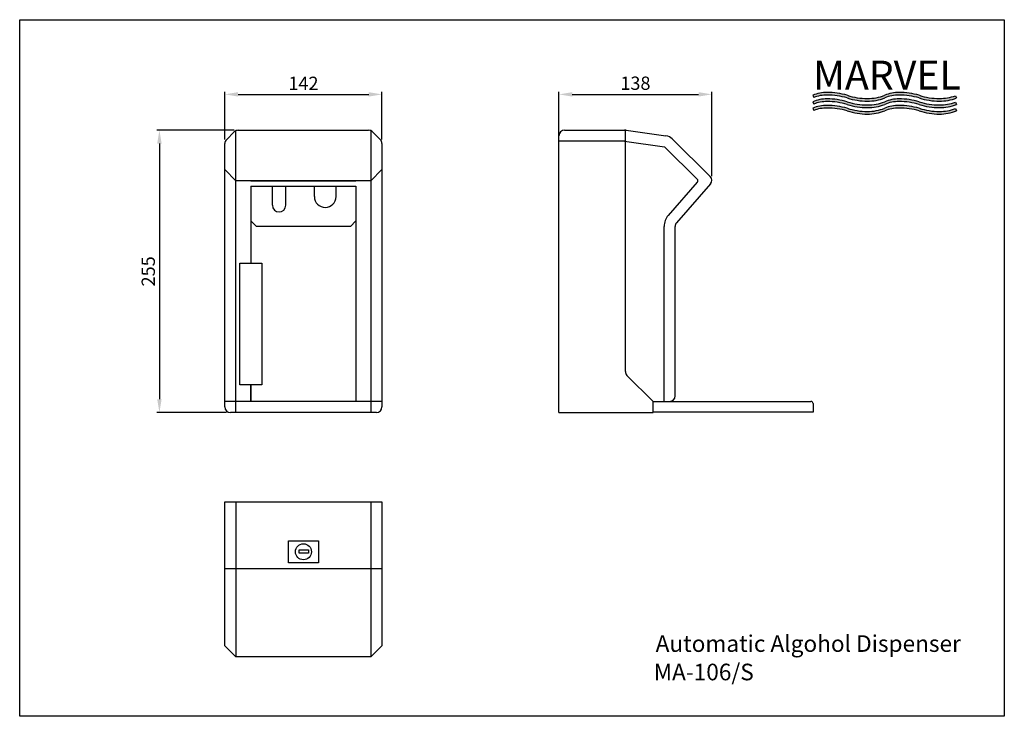
# Model space of a CAD drawing. Units: millimetres. Extents: x 60060.385 to 60061.275, y -3534.355 to -3533.725.
import ezdxf

# ---------------------------------------------------------------- set-up
doc = ezdxf.new("R2010")
doc.units = ezdxf.units.MM
doc.styles.get("Standard").update_dxf_attribs({"font": 'arial.ttf'})

msp = doc.modelspace()

# ---------------------------------------------------------------- hatches: boundary and pattern name
h = msp.add_hatch(color=7)
h.paths.add_polyline_path([(60061.15173, -3533.7964, -0.081531), (60061.13352, -3533.79354, 0.06861), (60061.11531, -3533.79093, 0.100383), (60061.10231, -3533.79354), (60061.10322, -3533.79555, -0.09296), (60061.11531, -3533.79332, -0.06861), (60061.13352, -3533.79592, 0.081531), (60061.15173, -3533.79878, 0.095687), (60061.16734, -3533.79592, -0.100383), (60061.18035, -3533.79332, -0.06861), (60061.19856, -3533.79592, 0.081531), (60061.21677, -3533.79878, 0.095687), (60061.23237, -3533.79592), (60061.23146, -3533.7939, -0.088196), (60061.21677, -3533.7964, -0.081531), (60061.19856, -3533.79354, 0.06861), (60061.18035, -3533.79093, 0.100383), (60061.16734, -3533.79354, -0.095687)])
h.paths.add_polyline_path([(60061.15173, -3533.80225, -0.081531), (60061.13352, -3533.79939, 0.06861), (60061.11531, -3533.79679, 0.100383), (60061.10231, -3533.79939), (60061.10322, -3533.80141, -0.09296), (60061.11531, -3533.79917, -0.06861), (60061.13352, -3533.80177, 0.081531), (60061.15173, -3533.80463, 0.095687), (60061.16734, -3533.80177, -0.100383), (60061.18035, -3533.79917, -0.06861), (60061.19856, -3533.80177, 0.081531), (60061.21677, -3533.80463, 0.095687), (60061.23237, -3533.80177), (60061.23146, -3533.79975, -0.088196), (60061.21677, -3533.80225, -0.081531), (60061.19856, -3533.79939, 0.06861), (60061.18035, -3533.79679, 0.100383), (60061.16734, -3533.79939, -0.095687)])
h.paths.add_polyline_path([(60061.15173, -3533.8081, -0.081531), (60061.13352, -3533.80524, 0.06861), (60061.11531, -3533.80264, 0.100383), (60061.10231, -3533.80524), (60061.10322, -3533.80726, -0.09296), (60061.11531, -3533.80502, -0.06861), (60061.13352, -3533.80762, 0.081531), (60061.15173, -3533.81049, 0.095687), (60061.16734, -3533.80762, -0.100383), (60061.18035, -3533.80502, -0.06861), (60061.19856, -3533.80762, 0.081531), (60061.21677, -3533.81049, 0.095687), (60061.23237, -3533.80762), (60061.23146, -3533.80561, -0.088196), (60061.21677, -3533.8081, -0.081531), (60061.19856, -3533.80524, 0.06861), (60061.18035, -3533.80264, 0.100383), (60061.16734, -3533.80524, -0.095687)])

# ---------------------------------------------------------------- linework, layer by layer
at = {"color": 7}
for p, q in [((60060.38543, -3533.72525), (60061.27548, -3533.72525)), ((60060.38543, -3534.35457), (60060.38543, -3533.72525)), ((60061.27548, -3533.72525), (60061.27548, -3534.35457)), ((60060.5709, -3533.83357), (60060.5709, -3533.79031)), ((60060.7129, -3533.83357), (60060.7129, -3533.79031)), ((60060.87292, -3533.8315), (60060.87292, -3533.79031)), ((60061.01106, -3533.86674), (60061.01106, -3533.79031)), ((60060.5829, -3533.79271), (60060.7009, -3533.79271)), ((60060.88492, -3533.79271), (60060.99906, -3533.79271)), ((60061.10231, -3533.79354), (60061.10322, -3533.79555)), ((60061.10231, -3533.79939), (60061.10322, -3533.80141)), ((60061.23146, -3533.7939), (60061.23237, -3533.79592)), ((60061.23146, -3533.79975), (60061.23237, -3533.80177)), ((60061.10231, -3533.80524), (60061.10322, -3533.80726)), ((60061.23146, -3533.80561), (60061.23237, -3533.80762)), ((60060.57937, -3533.8251), (60060.50933, -3533.8251)), ((60060.57944, -3533.82656), (60060.57237, -3533.83363)), ((60060.5809, -3534.0801), (60060.5809, -3533.82555)), ((60060.58297, -3533.8251), (60060.70083, -3533.8251)), ((60060.7029, -3533.82555), (60060.7029, -3534.0801)), ((60060.70437, -3533.82656), (60060.71144, -3533.83363)), ((60060.87792, -3533.8251), (60060.93225, -3533.8251)), ((60060.93292, -3534.04303), (60060.93292, -3533.8251)), ((60060.93359, -3533.82519), (60060.96961, -3533.83008)), ((60060.87292, -3534.0801), (60060.87292, -3533.8301)), ((60060.93225, -3533.8351), (60060.87292, -3533.8351)), ((60060.93225, -3533.8351), (60060.96827, -3533.83999)), ((60060.9753, -3533.83288), (60061.00958, -3533.86679)), ((60060.51173, -3533.8371), (60060.51173, -3534.0681)), ((60060.5709, -3534.0751), (60060.5709, -3533.83717)), ((60060.7129, -3533.83717), (60060.7129, -3534.0751)), ((60060.96827, -3533.83999), (60060.99786, -3533.86927)), ((60060.5809, -3533.87069), (60060.5709, -3533.86069)), ((60060.7029, -3533.87069), (60060.7129, -3533.86069)), ((60060.7029, -3533.87069), (60060.5809, -3533.87069)), ((60060.5944, -3533.87069), (60060.6894, -3533.87069)), ((60060.5944, -3533.87569), (60060.6894, -3533.87569)), ((60060.5944, -3533.87569), (60060.5944, -3533.9451)), ((60060.61388, -3533.89293), (60060.61388, -3533.87569)), ((60060.62587, -3533.89293), (60060.62587, -3533.87569)), ((60060.65185, -3533.88509), (60060.65185, -3533.87569)), ((60060.67136, -3533.88509), (60060.67136, -3533.87569)), ((60060.6894, -3533.87569), (60060.6894, -3534.0701)), ((60060.99796, -3533.87201), (60060.97163, -3533.9021)), ((60061.00982, -3533.87364), (60060.97916, -3533.90868)), ((60060.5944, -3533.90698), (60060.5994, -3533.91198)), ((60060.6844, -3533.91198), (60060.5994, -3533.91198)), ((60060.6894, -3533.90698), (60060.6844, -3533.91198)), ((60060.96792, -3534.0701), (60060.96792, -3533.91198)), ((60060.97792, -3534.0651), (60060.97792, -3533.91198)), ((60060.5844, -3533.9451), (60060.6044, -3533.9451)), ((60060.5844, -3534.0551), (60060.5844, -3533.9451)), ((60060.6044, -3533.9451), (60060.6044, -3534.0551)), ((60060.93439, -3534.04656), (60060.95792, -3534.0701)), ((60060.6044, -3534.0551), (60060.5844, -3534.0551)), ((60060.5944, -3534.0551), (60060.5944, -3534.0701)), ((60060.5944, -3534.0701), (60060.5944, -3534.0551)), ((60060.7129, -3534.0701), (60060.5709, -3534.0701)), ((60060.95792, -3534.0801), (60060.95792, -3534.0701)), ((60060.95792, -3534.0701), (60060.96792, -3534.0701)), ((60060.95792, -3534.0701), (60061.10063, -3534.0701)), ((60060.96792, -3534.0701), (60060.97292, -3534.0701)), ((60061.10263, -3534.0721), (60061.10263, -3534.0797)), ((60060.5723, -3534.0801), (60060.50933, -3534.0801)), ((60060.7079, -3534.0801), (60060.5759, -3534.0801)), ((60060.87292, -3534.0801), (60060.95792, -3534.0801)), ((60061.10263, -3534.0797), (60060.95792, -3534.0797)), ((60060.5709, -3534.16093), (60060.7129, -3534.16093)), ((60060.5709, -3534.29093), (60060.5709, -3534.16093)), ((60060.5809, -3534.16093), (60060.5809, -3534.30093)), ((60060.7029, -3534.16093), (60060.7029, -3534.30093)), ((60060.7129, -3534.16093), (60060.7129, -3534.29093)), ((60060.6284, -3534.19593), (60060.6554, -3534.19593)), ((60060.6284, -3534.21593), (60060.6284, -3534.19593)), ((60060.6554, -3534.19593), (60060.6554, -3534.21593)), ((60060.6382, -3534.2042), (60060.64646, -3534.2042)), ((60060.6382, -3534.20719), (60060.6382, -3534.2042)), ((60060.64646, -3534.20719), (60060.6382, -3534.20719)), ((60060.64646, -3534.2042), (60060.64646, -3534.20719)), ((60060.6554, -3534.21593), (60060.6284, -3534.21593)), ((60060.5709, -3534.22093), (60060.7129, -3534.22093)), ((60060.5709, -3534.29093), (60060.5809, -3534.30093)), ((60060.7129, -3534.29093), (60060.7029, -3534.30093)), ((60060.7029, -3534.30093), (60060.5809, -3534.30093)), ((60061.27548, -3534.35457), (60060.38543, -3534.35457))]:
    msp.add_line(p, q, dxfattribs=at)
msp.add_circle((60060.6419, -3534.20593), 0.00723, dxfattribs=at)
for centre, radius, start, end in [((60061.11522, -3533.8243), 0.03337, 89.84528, 112.77459), ((60061.11498, -3533.85827), 0.06734, 74.02008, 89.71972), ((60061.18026, -3533.8243), 0.03337, 89.84528, 112.77459), ((60061.18002, -3533.85827), 0.06734, 74.02008, 89.71972), ((60061.11522, -3533.83015), 0.03337, 89.84528, 112.77459), ((60061.11522, -3533.82668), 0.03337, 89.84528, 111.08915), ((60061.11522, -3533.83254), 0.03337, 89.84528, 111.08915), ((60061.11498, -3533.86066), 0.06734, 74.02008, 89.71972), ((60061.11498, -3533.86413), 0.06734, 74.02008, 89.71972), ((60061.11498, -3533.86651), 0.06734, 74.02008, 89.71972), ((60061.15134, -3533.7395), 0.0569, 251.74727, 270.39155), ((60061.15134, -3533.74188), 0.0569, 251.74727, 270.39155), ((60061.15134, -3533.74535), 0.0569, 251.74727, 270.39155), ((60061.15213, -3533.75456), 0.04184, 269.45723, 291.32048), ((60061.15213, -3533.75694), 0.04184, 269.45723, 291.32048), ((60061.15213, -3533.76041), 0.04184, 269.45723, 291.32048), ((60061.18026, -3533.82668), 0.03337, 89.84528, 112.77459), ((60061.18026, -3533.83015), 0.03337, 89.84528, 112.77459), ((60061.18026, -3533.83254), 0.03337, 89.84528, 112.77459), ((60061.18002, -3533.86066), 0.06734, 74.02008, 89.71972), ((60061.18002, -3533.86413), 0.06734, 74.02008, 89.71972), ((60061.18002, -3533.86651), 0.06734, 74.02008, 89.71972), ((60061.21638, -3533.7395), 0.0569, 251.74727, 270.39155), ((60061.21638, -3533.74188), 0.0569, 251.74727, 270.39155), ((60061.21638, -3533.74535), 0.0569, 251.74727, 270.39155), ((60061.2171, -3533.75381), 0.04259, 269.55351, 289.71448), ((60061.21716, -3533.75694), 0.04184, 269.45723, 291.32048), ((60061.2171, -3533.75966), 0.04259, 269.55351, 289.71448), ((60061.11522, -3533.83601), 0.03337, 89.84528, 112.77459), ((60061.11522, -3533.83839), 0.03337, 89.84528, 111.08915), ((60061.11498, -3533.86998), 0.06734, 74.02008, 89.71972), ((60061.11498, -3533.87236), 0.06734, 74.02008, 89.71972), ((60061.15134, -3533.74774), 0.0569, 251.74727, 270.39155), ((60061.15134, -3533.75121), 0.0569, 251.74727, 270.39155), ((60061.15134, -3533.75359), 0.0569, 251.74727, 270.39155), ((60061.15213, -3533.7628), 0.04184, 269.45723, 291.32048), ((60061.15213, -3533.76627), 0.04184, 269.45723, 291.32048), ((60061.15213, -3533.76865), 0.04184, 269.45723, 291.32048), ((60061.18026, -3533.83601), 0.03337, 89.84528, 112.77459), ((60061.18026, -3533.83839), 0.03337, 89.84528, 112.77459), ((60061.18002, -3533.86998), 0.06734, 74.02008, 89.71972), ((60061.18002, -3533.87236), 0.06734, 74.02008, 89.71972), ((60061.21638, -3533.74774), 0.0569, 251.74727, 270.39155), ((60061.21638, -3533.75121), 0.0569, 251.74727, 270.39155), ((60061.21638, -3533.75359), 0.0569, 251.74727, 270.39155), ((60061.21716, -3533.7628), 0.04184, 269.45723, 291.32048), ((60061.2171, -3533.76552), 0.04259, 269.55351, 289.71448), ((60061.21716, -3533.76865), 0.04184, 269.45723, 291.32048), ((60060.58297, -3533.8301), 0.005, 90, 135), ((60060.70083, -3533.8301), 0.005, 45, 90), ((60060.87792, -3533.8301), 0.005, 90, 180), ((60060.93225, -3533.8351), 0.01, 82.26928, 90), ((60060.93225, -3533.8351), 0.01, 82.26928, 90), ((60060.5759, -3533.83717), 0.005, 135, 180), ((60060.7079, -3533.83717), 0.005, 0, 45), ((60060.96827, -3533.83999), 0.01, 45.30966, 82.26928), ((60060.99646, -3533.87069), 0.002, 318.81407, 45.30966), ((60061.00606, -3533.87034), 0.005, 318.81407, 45.30966), ((60060.66161, -3533.88509), 0.00976, 180, 0), ((60060.61987, -3533.89293), 0.006, 180, 0), ((60060.98292, -3533.91198), 0.015, 138.81407, 180), ((60060.98292, -3533.91198), 0.005, 138.81407, 180), ((60060.93792, -3534.04303), 0.005, 180, 225), ((60060.97292, -3534.0651), 0.005, 270, 0), ((60060.5759, -3534.0751), 0.005, 180, 270), ((60060.7079, -3534.0751), 0.005, 270, 0), ((60061.10063, -3534.0721), 0.002, 0, 90)]:
    msp.add_arc(centre, radius, start, end, dxfattribs=at)
for points in [[(60060.5829, -3533.79071), (60060.5829, -3533.79471), (60060.5709, -3533.79271)], [(60060.7009, -3533.79071), (60060.7009, -3533.79471), (60060.7129, -3533.79271)], [(60060.88492, -3533.79071), (60060.88492, -3533.79471), (60060.87292, -3533.79271)], [(60060.99906, -3533.79071), (60060.99906, -3533.79471), (60061.01106, -3533.79271)], [(60060.50973, -3533.8371), (60060.51373, -3533.8371), (60060.51173, -3533.8251)], [(60060.50973, -3534.0681), (60060.51373, -3534.0681), (60060.51173, -3534.0801)]]:
    msp.add_solid(points, dxfattribs=at)

# ---------------------------------------------------------------- texts
for s, p in [('Automatic Algohol Dispenser', (60060.9603, -3534.29638)), ('MA-106/S', (60060.95855, -3534.32206))]:
    msp.add_text(s, height=0.015, dxfattribs=at).set_placement(p)
at = {"color": 7, "insert": (60061.1026, -3533.76231), "char_height": 0.0260139, "width": 1.6029126, "attachment_point": 1}
msp.add_mtext('{\\fSegoe UI|b0|i0|c0|p34;\\T0.95;MARVEL}', dxfattribs=at)
at = {"color": 7, "char_height": 0.012, "attachment_point": 5}
for s, insert in [('142', (60060.6419, -3533.78429)), ('138', (60060.94199, -3533.78418))]:
    msp.add_mtext(s, dxfattribs=dict(at, insert=insert))
at = {"color": 7, "insert": (60060.5032, -3533.9526), "char_height": 0.012, "attachment_point": 5, "rotation": 90}
msp.add_mtext('255', dxfattribs=at)

doc.saveas('drawing.dxf')
